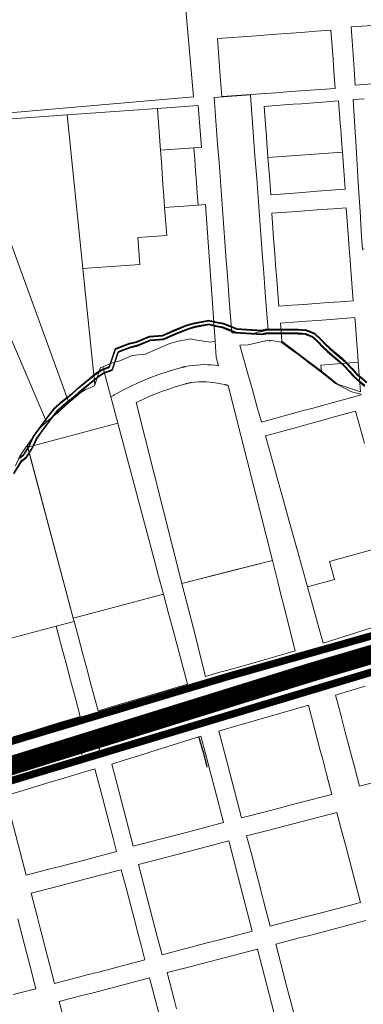
# Model space of a CAD drawing. Units: millimetres. Extents: x 985 to 40070, y 1181 to 28031.
# Drawn here: x 20685 to 21032, y 12882 to 13877 of the extents above; entities that cross this region are included whole.
import ezdxf
from ezdxf.lldxf.tags import DXFTag

# ---------------------------------------------------------------- set-up
doc = ezdxf.new("R2010")
doc.units = ezdxf.units.MM
for name, color, linetype in [('--1', 7, 'Continuous'), ('4', 4, 'Continuous'), ('5', 5, 'Continuous'), ('RIO', 5, 'Continuous')]:
    doc.layers.add(name, color=color, linetype=linetype)
doc.layers.add('AREA VERDE RIOS', color=170, linetype='Continuous', transparency=0.5)
tags = doc.linetypes.add('Tracejado', pattern=[25, 15, -10]).pattern_tags.tags
tags[6:7] = [DXFTag(74, 4), DXFTag(75, 0), DXFTag(340, '0'), DXFTag(46, 1.0), DXFTag(50, 0.0), DXFTag(44, 0.0), DXFTag(45, 0.0)]
tags[4:5] = [DXFTag(74, 4), DXFTag(75, 0), DXFTag(340, '0'), DXFTag(46, 1.0), DXFTag(50, 0.0), DXFTag(44, 0.0), DXFTag(45, 0.0)]

msp = doc.modelspace()

# ---------------------------------------------------------------- linework, layer by layer
at = {"layer": '--1', "color": 74}
for centre, radius, start, end in [((21445.52, 10731.07), 2507.17, 104.5849, 105.50873), ((20507.82, 13036.91), 376.31, 15.52957, 17.77182), ((20770.5, 13138.22), 5.38, 134.99991, 193.31545), ((20780.28, 13128.44), 19.21, 105.50871, 135), ((20744.35, 13131.35), 4.95, 52.36311, 106.75176), ((20745.73, 13133.14), 2.69, 16.61971, 52.36312), ((20284.59, 12974.88), 607.99, 13.96433, 15.52963)]:
    msp.add_arc(centre, radius, start, end, dxfattribs=at)
at = {"layer": '4', "lineweight": 5}
for p, q in [((20834.45, 14098.95), (20860.77, 13798.73)), ((20984.42, 13864.84), (20999.45, 13865.93)), ((20999.45, 13865.93), (21000.65, 13849.45)), ((21019.86, 13869.28), (21041.47, 13870.78)), ((21020.83, 13855.19), (21019.86, 13869.28)), ((20884.85, 13857.57), (20924.3, 13860.45)), ((20885.88, 13843.49), (20884.85, 13857.57)), ((20924.3, 13860.45), (20939.33, 13861.55)), ((20939.33, 13861.55), (20954.36, 13862.64)), ((20954.36, 13862.64), (20969.39, 13863.74)), ((20969.39, 13863.74), (20984.42, 13864.84)), ((21021.81, 13841.1), (21020.83, 13855.19)), ((21000.65, 13849.45), (21001.59, 13836.58)), ((20886.91, 13829.4), (20885.88, 13843.49)), ((21001.59, 13836.58), (21002.48, 13824.38)), ((21022.78, 13827.01), (21021.81, 13841.1)), ((20887.94, 13815.31), (20886.91, 13829.4)), ((21023.92, 13810.56), (21022.78, 13827.01)), ((21002.48, 13824.38), (21003.73, 13807.23)), ((20889.13, 13798.87), (20887.94, 13815.31)), ((20988.7, 13806.13), (20973.67, 13805.04)), ((21003.73, 13807.23), (20988.7, 13806.13)), ((21045.52, 13812.16), (21023.92, 13810.56)), ((20860.77, 13798.73), (20524.9, 13769.29)), ((20881.53, 13797.91), (20918.16, 13800.64)), ((20885.03, 13750.95), (20881.53, 13797.91)), ((20928.58, 13801.75), (20889.13, 13798.87)), ((20918.16, 13800.64), (20922.03, 13748.61)), ((20943.61, 13802.84), (20928.58, 13801.75)), ((20958.64, 13803.94), (20943.61, 13802.84)), ((20973.67, 13805.04), (20958.64, 13803.94)), ((21021.74, 13796.05), (21032.89, 13796.75)), ((21023.81, 13763.01), (21021.74, 13796.05)), ((20733.09, 13780.34), (20824.3, 13786.93)), ((20824.3, 13786.9), (20865.53, 13789.92)), ((20824.3, 13786.93), (20827.36, 13744.66)), ((20827.39, 13744.64), (20824.3, 13786.9)), ((20865.53, 13789.92), (20868.62, 13747.65)), ((20932.01, 13788.93), (20944.22, 13789.84)), ((20933.69, 13766.39), (20932.01, 13788.93)), ((20944.22, 13789.84), (20952.67, 13790.47)), ((20952.67, 13790.47), (20961.12, 13791.1)), ((20961.12, 13791.1), (20969.58, 13791.73)), ((20969.58, 13791.73), (20978.03, 13792.36)), ((20978.03, 13792.36), (20986.48, 13792.99)), ((20986.48, 13792.99), (20994.93, 13793.62)), ((20994.93, 13793.62), (21007.14, 13794.53)), ((21007.14, 13794.53), (21008.82, 13771.99)), ((20631.64, 13773), (20733.09, 13780.34)), ((20749.09, 13625.23), (20733.09, 13780.34)), ((20712.1, 13470.22), (20584.68, 13769.6)), ((20734.91, 13489.83), (20631.64, 13773)), ((20934.25, 13758.88), (20933.69, 13766.39)), ((21008.82, 13771.99), (21009.58, 13761.85)), ((20934.81, 13751.36), (20934.25, 13758.88)), ((21009.58, 13761.85), (21010.12, 13754.62)), ((21024.4, 13753.61), (21023.81, 13763.01)), ((20827.36, 13744.66), (20861.08, 13747.1)), ((20861.11, 13747.1), (20827.39, 13744.64)), ((20861.08, 13747.1), (20861.91, 13735.55)), ((20868.62, 13747.65), (20861.11, 13747.1)), ((20886.43, 13732.17), (20885.03, 13750.95)), ((20922.03, 13748.61), (20923.06, 13734.9)), ((20935.37, 13743.85), (20934.81, 13751.36)), ((21010.12, 13754.62), (21010.99, 13742.88)), ((21025.85, 13730.46), (21024.4, 13753.61)), ((20827.36, 13744.66), (20828.19, 13733.11)), ((20935.86, 13737.28), (20935.37, 13743.85)), ((20935.86, 13737.28), (20973.43, 13740.08)), ((20937.26, 13718.49), (20935.86, 13737.28)), ((21010.99, 13742.88), (20973.43, 13740.08)), ((21010.99, 13742.88), (21012.39, 13724.09)), ((20829.03, 13721.56), (20828.19, 13733.11)), ((20861.91, 13735.55), (20862.75, 13724)), ((20887.83, 13713.38), (20886.43, 13732.17)), ((20923.06, 13734.9), (20924.46, 13716.11)), ((21026.62, 13718.24), (21025.85, 13730.46)), ((20829.86, 13710), (20829.03, 13721.56)), ((20862.75, 13724), (20863.58, 13712.44)), ((20924.46, 13716.11), (20925.86, 13697.33)), ((20938.66, 13699.71), (20937.26, 13718.49)), ((21012.39, 13724.09), (21013.79, 13705.31)), ((21027.32, 13707.09), (21026.62, 13718.24)), ((20830.7, 13698.45), (20829.86, 13710)), ((20863.58, 13712.44), (20864.42, 13700.89)), ((20889.23, 13694.6), (20887.83, 13713.38)), ((21027.96, 13696.84), (21027.32, 13707.09)), ((20831.53, 13686.89), (20830.7, 13698.45)), ((20864.42, 13700.89), (20865.26, 13689.33)), ((20925.86, 13697.33), (20926.56, 13687.94)), ((20957.44, 13701.11), (20938.66, 13699.71)), ((20970.59, 13702.09), (20957.44, 13701.11)), ((20985.62, 13703.21), (20970.59, 13702.09)), ((21013.79, 13705.31), (20985.62, 13703.21)), ((21028.82, 13683.04), (21027.96, 13696.84)), ((20831.53, 13686.89), (20865.26, 13689.33)), ((20833.57, 13658.71), (20831.53, 13686.89)), ((20865.26, 13689.33), (20872.77, 13689.88)), ((20872.77, 13689.88), (20882.4, 13552)), ((20890.63, 13675.82), (20889.23, 13694.6)), ((20926.56, 13687.94), (20927.26, 13678.55)), ((21001.66, 13685.66), (21014.81, 13686.64)), ((21014.81, 13686.64), (21017.12, 13655.65)), ((20927.26, 13678.55), (20928.66, 13659.76)), ((20939.67, 13681.04), (20965.03, 13682.93)), ((20941.56, 13655.77), (20939.67, 13681.04)), ((20965.03, 13682.93), (20989.45, 13684.75)), ((20989.45, 13684.75), (21001.66, 13685.66)), ((21029.65, 13669.88), (21028.82, 13683.04)), ((20892.03, 13657.03), (20890.63, 13675.82)), ((21030.42, 13657.66), (21029.65, 13669.88)), ((20833.57, 13658.71), (20804.61, 13656.62)), ((20806.58, 13629.39), (20804.61, 13656.62)), ((20804.61, 13656.62), (20806.58, 13629.39)), ((20893.78, 13633.55), (20892.03, 13657.03)), ((20928.66, 13659.76), (20930.41, 13636.28)), ((21031.25, 13644.42), (21030.42, 13657.66)), ((20942.19, 13647.32), (20941.56, 13655.77)), ((20943.05, 13635.73), (20942.19, 13647.32)), ((21017.12, 13655.65), (21017.89, 13645.32)), ((21017.89, 13645.32), (21018.73, 13634.05)), ((21033.1, 13645.25), (21031.25, 13644.42)), ((20749.09, 13625.23), (20806.58, 13629.39)), ((20806.58, 13629.39), (20749.09, 13625.23)), ((20894.62, 13622.28), (20893.78, 13633.55)), ((20930.41, 13636.28), (20931.25, 13625.01)), ((20943.59, 13628.44), (20943.05, 13635.73)), ((20944.36, 13618.11), (20943.59, 13628.44)), ((21018.73, 13634.05), (21019.5, 13623.71)), ((20749.09, 13625.23), (20761.21, 13507.84)), ((20896.02, 13603.5), (20894.62, 13622.28)), ((20931.25, 13625.01), (20932.65, 13606.23)), ((20946.67, 13587.12), (20944.36, 13618.11)), ((21019.5, 13623.71), (21021.81, 13592.72)), ((20896.79, 13593.17), (20896.02, 13603.5)), ((20932.65, 13606.23), (20933.42, 13595.9)), ((20899.24, 13560.3), (20896.79, 13593.17)), ((20933.42, 13595.9), (20935.87, 13563.03)), ((20959.82, 13588.1), (20946.67, 13587.12)), ((20972.03, 13589.01), (20959.82, 13588.1)), ((20984.24, 13589.92), (20972.03, 13589.01)), ((20996.45, 13590.83), (20984.24, 13589.92)), ((21008.66, 13591.74), (20996.45, 13590.83)), ((21021.81, 13592.72), (21008.66, 13591.74)), ((20948.41, 13570.01), (20974.71, 13571.97)), ((20949.77, 13551.69), (20948.41, 13570.01)), ((20974.71, 13571.97), (20985.98, 13572.81)), ((20985.98, 13572.81), (21003.2, 13574.09)), ((21003.2, 13574.09), (21023.54, 13575.61)), ((21023.54, 13575.61), (21024.38, 13564.34)), ((20919.95, 13559.75), (20899.24, 13560.3)), ((20935.87, 13563.03), (20919.95, 13559.75)), ((21024.38, 13564.34), (21025.22, 13553.07)), ((20824.4, 13544.26), (20836.82, 13549.47)), ((20843.95, 13551.65), (20836.82, 13549.47)), ((20843.95, 13551.65), (20857.46, 13554.36)), ((20864.07, 13552.98), (20857.46, 13554.36)), ((20864.07, 13552.98), (20871.14, 13551.7)), ((20871.14, 13551.7), (20877.55, 13550.75)), ((20882.4, 13552), (20877.55, 13550.75)), ((20882.4, 13552), (20883.45, 13535.7)), ((20907.59, 13547.78), (20915.82, 13548.15)), ((20915.58, 13518.94), (20907.59, 13547.78)), ((20915.82, 13548.15), (20932.08, 13551.71)), ((20932.08, 13551.71), (20937.5, 13552.71)), ((20937.5, 13552.71), (20948.99, 13550.89)), ((20937.5, 13552.71), (20937.85, 13551.43)), ((20948.99, 13550.89), (20949.52, 13550.51)), ((20949.52, 13550.51), (20963.01, 13540.89)), ((20973.93, 13533.47), (20949.77, 13551.69)), ((21025.22, 13553.07), (21026.06, 13541.8)), ((20798.8, 13537.29), (20786.34, 13531.94)), ((20798.8, 13537.29), (20812, 13538.63)), ((20824.4, 13544.26), (20812, 13538.63)), ((20963.01, 13540.89), (20964.55, 13539.7)), ((20964.55, 13539.7), (20976.71, 13530.39)), ((21026.06, 13541.8), (21026.9, 13530.53)), ((20769.07, 13526.07), (20778.88, 13529.96)), ((20786.34, 13531.94), (20778.88, 13529.96)), ((20859.82, 13527.36), (20856.14, 13526.81)), ((20863.52, 13527.76), (20859.82, 13527.36)), ((20867.23, 13528.02), (20863.52, 13527.76)), ((20870.95, 13528.12), (20867.23, 13528.02)), ((20874.68, 13528.08), (20870.95, 13528.12)), ((20878.39, 13527.9), (20874.68, 13528.08)), ((20882.08, 13527.56), (20878.39, 13527.9)), ((20885.75, 13527.09), (20882.08, 13527.56)), ((20883.45, 13535.7), (20885.75, 13527.09)), ((20977.79, 13530.56), (20973.93, 13533.47)), ((20976.71, 13530.39), (20979.43, 13528.33)), ((20989.8, 13521.5), (20977.79, 13530.56)), ((20979.43, 13528.33), (20990.46, 13519.97)), ((21026.9, 13530.53), (20989.34, 13527.73)), ((20989.8, 13521.5), (20989.34, 13527.73)), ((21026.9, 13530.53), (21029.12, 13500.76)), ((20766.67, 13525.12), (20761.21, 13507.84)), ((20766.67, 13525.12), (20769.07, 13526.07)), ((20769.07, 13526.07), (20766.67, 13525.12)), ((20769.07, 13526.07), (20769.07, 13526.07)), ((20777.21, 13495.54), (20769.07, 13526.07)), ((20826.58, 13518.49), (20819.26, 13515.81)), ((20833.96, 13520.97), (20826.58, 13518.49)), ((20841.4, 13523.24), (20833.96, 13520.97)), ((20848.9, 13525.29), (20841.4, 13523.24)), ((20849.26, 13525.38), (20848.9, 13525.29)), ((20849.62, 13525.46), (20849.26, 13525.38)), ((20849.98, 13525.54), (20849.62, 13525.46)), ((20850.34, 13525.62), (20849.98, 13525.54)), ((20850.7, 13525.71), (20850.34, 13525.62)), ((20851.06, 13525.79), (20850.7, 13525.71)), ((20851.42, 13525.87), (20851.06, 13525.79)), ((20851.78, 13525.96), (20851.42, 13525.87)), ((20852.14, 13526.04), (20851.78, 13525.96)), ((20852.5, 13526.12), (20852.14, 13526.04)), ((20856.14, 13526.81), (20852.5, 13526.12)), ((20920.1, 13502.6), (20915.58, 13518.94)), ((20990.11, 13521.26), (20989.8, 13521.5)), ((21006, 13508.41), (20990.11, 13521.26)), ((20990.46, 13519.97), (21004.03, 13509.04)), ((20761.21, 13507.84), (20760.83, 13506.66)), ((20804.85, 13509.83), (20797.78, 13506.54)), ((20812.01, 13512.92), (20804.85, 13509.83)), ((20819.26, 13515.81), (20812.01, 13512.92)), ((20841.21, 13505.38), (20846.87, 13507.1)), ((20846.87, 13507.1), (20852.56, 13508.69)), ((20852.56, 13508.69), (20853.14, 13508.84)), ((20853.14, 13508.84), (20853.71, 13508.98)), ((20853.71, 13508.98), (20854.28, 13509.13)), ((20854.28, 13509.13), (20854.85, 13509.28)), ((20854.85, 13509.28), (20855.43, 13509.42)), ((20855.43, 13509.42), (20856, 13509.57)), ((20856, 13509.57), (20856.57, 13509.71)), ((20856.57, 13509.71), (20857.14, 13509.86)), ((20857.14, 13509.86), (20857.72, 13510.01)), ((20857.72, 13510.01), (20858.29, 13510.15)), ((20858.29, 13510.15), (20862.02, 13510.53)), ((20862.02, 13510.53), (20865.79, 13510.76)), ((20865.79, 13510.76), (20869.56, 13510.83)), ((20869.56, 13510.83), (20873.35, 13510.75)), ((20873.35, 13510.75), (20877.12, 13510.51)), ((20877.12, 13510.51), (20880.89, 13510.12)), ((20880.89, 13510.12), (20884.64, 13509.57)), ((20884.64, 13509.57), (20888.35, 13508.88)), ((20888.35, 13508.88), (20892.02, 13508.03)), ((20892.02, 13508.03), (20892.38, 13507.93)), ((20892.38, 13507.93), (20892.75, 13507.83)), ((20892.75, 13507.83), (20893.11, 13507.73)), ((20893.11, 13507.73), (20893.47, 13507.64)), ((20893.47, 13507.64), (20893.83, 13507.54)), ((20893.83, 13507.54), (20894.19, 13507.44)), ((20894.19, 13507.44), (20894.56, 13507.34)), ((20894.56, 13507.34), (20894.92, 13507.24)), ((20894.92, 13507.24), (20895.28, 13507.14)), ((20895.28, 13507.14), (20895.64, 13507.04)), ((21004.03, 13509.04), (21019.4, 13500.93)), ((21029.12, 13500.76), (21006, 13508.41)), ((20737.76, 13492.24), (20746.78, 13499.88)), ((20746.78, 13499.88), (20751.85, 13503.16)), ((20760.83, 13506.66), (20751.85, 13503.16)), ((20780.58, 13497.47), (20779.91, 13497.08)), ((20781.26, 13497.85), (20780.58, 13497.47)), ((20781.93, 13498.24), (20781.26, 13497.85)), ((20782.6, 13498.62), (20781.93, 13498.24)), ((20783.28, 13499.01), (20782.6, 13498.62)), ((20783.95, 13499.39), (20783.28, 13499.01)), ((20790.82, 13503.06), (20783.95, 13499.39)), ((20797.78, 13506.54), (20790.82, 13503.06)), ((20813.56, 13494.87), (20818.99, 13497.22)), ((20818.99, 13497.22), (20824.47, 13499.45)), ((20824.47, 13499.45), (20830.01, 13501.55)), ((20830.01, 13501.55), (20835.59, 13503.53)), ((20835.59, 13503.53), (20841.21, 13505.38)), ((20895.64, 13507.04), (20940.25, 13330.28)), ((20924.63, 13486.26), (20920.1, 13502.6)), ((21029.77, 13497.79), (20990.87, 13487.02)), ((21019.4, 13500.93), (21021.65, 13500.36)), ((21021.65, 13500.36), (21023.9, 13499.79)), ((21023.9, 13499.79), (21026.14, 13499.22)), ((21026.14, 13499.22), (21028.39, 13498.65)), ((21028.39, 13498.65), (21029.73, 13498.31)), ((21029.73, 13498.31), (21029.77, 13497.79)), ((20730.3, 13485.91), (20734.91, 13489.83)), ((20734.91, 13489.83), (20737.76, 13492.24)), ((20777.88, 13495.93), (20777.21, 13495.54)), ((20777.21, 13495.54), (20784.25, 13469.11)), ((20778.56, 13496.31), (20777.88, 13495.93)), ((20779.23, 13496.7), (20778.56, 13496.31)), ((20779.91, 13497.08), (20779.23, 13496.7)), ((20802.88, 13489.81), (20808.19, 13492.4)), ((20849.04, 13307.22), (20802.88, 13489.81)), ((20808.19, 13492.4), (20813.56, 13494.87)), ((20723.27, 13479.43), (20712.1, 13470.22)), ((20723.27, 13479.43), (20730.3, 13485.91)), ((20929.15, 13469.93), (20924.63, 13486.26)), ((20958.2, 13477.97), (20929.15, 13469.93)), ((20969.09, 13480.99), (20958.2, 13477.97)), ((20979.98, 13484), (20969.09, 13480.99)), ((20990.87, 13487.02), (20979.98, 13484)), ((21001.53, 13474.93), (21012.88, 13478.07)), ((21012.88, 13478.07), (21024.23, 13481.22)), ((21024.23, 13481.22), (21030.26, 13459.43)), ((20693.25, 13444.86), (20784.25, 13469.11)), ((20706.21, 13464.56), (20712.1, 13470.22)), ((20784.25, 13469.11), (20820.63, 13332.61)), ((20964.78, 13464.75), (20978.84, 13468.65)), ((20978.84, 13468.65), (20990.19, 13471.79)), ((20990.19, 13471.79), (21001.53, 13474.93)), ((20692.82, 13446.46), (20701.29, 13458.32)), ((20706.21, 13464.56), (20701.29, 13458.32)), ((20933.46, 13456.08), (20948.44, 13460.23)), ((20948.44, 13460.23), (20964.78, 13464.75)), ((21030.26, 13459.43), (21033.27, 13448.54)), ((20939.5, 13434.3), (20933.46, 13456.08)), ((20685.34, 13435.61), (20690.13, 13442.69)), ((20690.13, 13442.69), (20692.82, 13446.46)), ((20693.25, 13444.86), (20692.82, 13446.46)), ((20692.82, 13446.46), (20700.53, 13417.56)), ((20739.33, 13271.96), (20693.25, 13444.86)), ((20681.06, 13425.83), (20685.34, 13435.61)), ((20942.51, 13423.41), (20939.5, 13434.3)), ((20700.53, 13417.56), (20739.33, 13271.96)), ((20945.53, 13412.52), (20942.51, 13423.41)), ((20948.54, 13401.63), (20945.53, 13412.52)), ((20951.56, 13390.73), (20948.54, 13401.63)), ((20954.58, 13379.84), (20951.56, 13390.73)), ((20960.61, 13358.06), (20954.58, 13379.84)), ((20965.64, 13339.91), (20960.61, 13358.06)), ((20970.66, 13321.76), (20965.64, 13339.91)), ((21061.42, 13346.89), (21016.08, 13334.33)), ((20820.63, 13332.61), (20825.48, 13314.41)), ((20940.25, 13330.28), (20849.04, 13307.22)), ((20940.25, 13330.28), (20894.7, 13318.77)), ((20946.01, 13307.45), (20940.25, 13330.28)), ((21016.08, 13334.33), (20997.89, 13329.3)), ((21002.92, 13311.14), (20997.89, 13329.3)), ((20849.04, 13307.22), (20894.7, 13318.77)), ((20975.69, 13303.6), (20970.66, 13321.76)), ((20825.48, 13314.41), (20830.33, 13296.21)), ((20975.69, 13303.6), (21002.92, 13311.14)), ((20853.66, 13288.96), (20849.04, 13307.22)), ((20948.89, 13296.04), (20946.01, 13307.45)), ((20991.39, 13246.92), (20975.69, 13303.6)), ((20830.33, 13296.21), (20784.83, 13284.09)), ((20830.33, 13296.21), (20835.19, 13278.01)), ((20855.97, 13279.83), (20853.66, 13288.96)), ((20948.89, 13296.04), (20951.77, 13284.62)), ((20784.83, 13284.09), (20739.33, 13271.96)), ((20858.28, 13270.7), (20855.97, 13279.83)), ((20951.77, 13284.62), (20963.3, 13238.91)), ((20740.19, 13268.74), (20721.99, 13263.89)), ((20739.33, 13271.96), (20740.19, 13268.74)), ((20740.19, 13268.74), (20744.19, 13253.76)), ((20840.04, 13259.81), (20835.19, 13278.01)), ((20862.89, 13252.44), (20858.28, 13270.7)), ((21081.25, 13275.3), (20991.39, 13246.92)), ((20721.99, 13263.89), (20676.49, 13251.76)), ((20721.99, 13263.89), (20726.85, 13245.68)), ((20840.04, 13259.81), (20854.59, 13205.21)), ((20749.04, 13235.56), (20744.19, 13253.76)), ((20867.85, 13232.85), (20862.89, 13252.44)), ((20731.7, 13227.47), (20726.85, 13245.68)), ((20963.3, 13238.91), (20918.13, 13226.06)), ((20753.89, 13217.36), (20749.04, 13235.56)), ((20872.8, 13213.26), (20867.85, 13232.85)), ((20731.7, 13227.47), (20736.55, 13209.25)), ((20895.47, 13219.65), (20887.31, 13217.35)), ((20918.13, 13226.06), (20895.47, 13219.65)), ((20736.55, 13209.25), (20741.41, 13191.04)), ((20756.47, 13207.68), (20753.89, 13217.36)), ((20887.31, 13217.35), (20872.8, 13213.26)), ((20759.05, 13197.99), (20756.47, 13207.68)), ((20854.59, 13205.21), (20809.43, 13191.81)), ((21018.09, 13198.56), (21033.87, 13203.37)), ((20741.41, 13191.04), (20746.26, 13172.83)), ((20764.3, 13178.3), (20759.05, 13197.99)), ((20809.43, 13191.81), (20785.5, 13184.67)), ((21004.12, 13194.3), (21018.09, 13198.56)), ((21007.66, 13180.72), (21004.12, 13194.3)), ((20785.5, 13184.67), (20764.3, 13178.3)), ((20931.46, 13171.11), (20976.7, 13184.23)), ((20976.7, 13184.23), (20985.97, 13148.7)), ((21010.04, 13171.61), (21007.66, 13180.72)), ((20746.26, 13172.83), (20728.23, 13167.34)), ((20908.84, 13164.54), (20931.46, 13171.11)), ((21013.85, 13157.03), (21010.04, 13171.61)), ((20701.21, 13159.03), (20678.69, 13152.08)), ((20714.72, 13163.19), (20701.21, 13159.03)), ((20728.23, 13167.34), (20714.72, 13163.19)), ((20886.22, 13157.98), (20908.84, 13164.54)), ((20845.62, 13145.89), (20868.11, 13152.97)), ((20868.11, 13152.97), (20873.07, 13133.98)), ((20894.85, 13124.9), (20886.22, 13157.98)), ((21023.37, 13120.58), (21013.85, 13157.03)), ((20805.16, 13133.13), (20824.04, 13139.08)), ((20824.04, 13139.08), (20845.62, 13145.89)), ((20985.97, 13148.7), (20988.35, 13139.58)), ((20988.35, 13139.58), (20991.09, 13129.11)), ((20791.67, 13128.88), (20805.16, 13133.13)), ((20873.07, 13133.98), (20877.15, 13118.35)), ((20991.09, 13129.11), (20994.54, 13115.89)), ((20738.58, 13113.14), (20761.13, 13120)), ((20761.13, 13120), (20768.74, 13090.84)), ((20778.18, 13124.62), (20791.67, 13128.88)), ((20785.55, 13096.38), (20778.18, 13124.62)), ((20899.61, 13106.68), (20894.85, 13124.9)), ((21028.13, 13102.36), (21023.37, 13120.58)), ((20727.31, 13109.71), (20716.04, 13106.28)), ((20727.31, 13109.71), (20738.58, 13113.14)), ((20877.15, 13118.35), (20881.43, 13101.94)), ((20994.54, 13115.89), (21000.25, 13094.02)), ((21073.69, 13114.25), (21028.13, 13102.36)), ((20670.95, 13092.56), (20716.04, 13106.28)), ((20881.43, 13101.94), (20890.95, 13065.5)), ((20904.37, 13088.46), (20899.61, 13106.68)), ((20691.89, 13012.37), (20670.95, 13092.56)), ((20768.74, 13090.84), (20773.5, 13072.61)), ((20790.31, 13078.15), (20785.55, 13096.38)), ((21000.25, 13094.02), (20968.36, 13085.7)), ((20909.13, 13070.23), (20904.37, 13088.46)), ((20954.69, 13082.13), (20938.29, 13077.84)), ((20954.69, 13082.13), (20968.36, 13085.7)), ((20773.5, 13072.61), (20776.83, 13059.85)), ((20799.83, 13041.7), (20790.31, 13078.15)), ((20938.29, 13077.84), (20909.13, 13070.23)), ((20978.08, 13068.69), (21005.41, 13075.83)), ((21005.41, 13075.83), (21010.17, 13057.6)), ((20776.83, 13059.85), (20779.49, 13049.65)), ((20890.95, 13065.5), (20854.5, 13055.98)), ((20959.85, 13063.93), (20937.07, 13057.98)), ((20959.85, 13063.93), (20978.08, 13068.69)), ((20779.49, 13049.65), (20783.01, 13036.16)), ((20836.28, 13051.22), (20827.16, 13048.84)), ((20854.5, 13055.98), (20836.28, 13051.22)), ((20914.29, 13052.03), (20937.07, 13057.98)), ((20919.05, 13033.81), (20914.29, 13052.03)), ((21010.17, 13057.6), (21013.98, 13043.02)), ((20827.16, 13048.84), (20799.83, 13041.7)), ((20850.67, 13035.1), (20896.23, 13047)), ((20896.23, 13047), (20900.99, 13028.77)), ((21019.69, 13021.15), (21013.98, 13043.02)), ((20760.23, 13030.21), (20750.58, 13027.69)), ((20783.01, 13036.16), (20760.23, 13030.21)), ((20805.1, 13023.21), (20850.67, 13035.1)), ((20923.81, 13015.59), (20919.05, 13033.81)), ((20726.06, 13021.29), (20714.67, 13018.32)), ((20737.45, 13024.27), (20726.06, 13021.29)), ((20750.58, 13027.69), (20737.45, 13024.27)), ((20819.38, 12968.53), (20805.1, 13023.21)), ((20900.99, 13028.77), (20905.74, 13010.55)), ((21019.69, 13021.15), (21029.21, 12984.71)), ((20714.67, 13018.32), (20691.89, 13012.37)), ((20742.21, 13006.04), (20764.99, 13011.99)), ((20764.99, 13011.99), (20787.77, 13017.94)), ((20787.77, 13017.94), (20792.53, 12999.71)), ((20910.5, 12992.33), (20905.74, 13010.55)), ((20928.57, 12997.36), (20923.81, 13015.59)), ((20696.65, 12994.15), (20719.43, 13000.09)), ((20733.1, 13003.66), (20719.43, 13000.09)), ((20733.1, 13003.66), (20742.21, 13006.04)), ((20703.08, 12969.54), (20696.65, 12994.15)), ((20792.53, 12999.71), (20794.91, 12990.6)), ((20794.91, 12990.6), (20797.29, 12981.49)), ((20910.5, 12992.33), (20915.26, 12974.1)), ((20931.42, 12986.43), (20928.57, 12997.36)), ((20797.29, 12981.49), (20800.62, 12968.73)), ((20933.8, 12977.31), (20931.42, 12986.43)), ((21029.21, 12984.71), (21006.43, 12978.76)), ((20915.26, 12974.1), (20920.02, 12955.88)), ((20938.09, 12960.91), (20933.8, 12977.31)), ((20985.92, 12973.4), (20972.26, 12969.84)), ((21006.43, 12978.76), (20985.92, 12973.4)), ((20683.31, 12968.44), (20687.41, 12952.39)), ((20706.17, 12957.7), (20703.08, 12969.54)), ((20804.43, 12954.15), (20800.62, 12968.73)), ((20821.76, 12959.42), (20819.38, 12968.53)), ((20960.87, 12966.86), (20938.09, 12960.91)), ((20960.87, 12966.86), (20972.26, 12969.84)), ((20989.21, 12954.6), (21034.77, 12966.5)), ((20689.75, 12943.26), (20687.41, 12952.39)), ((20708.55, 12948.58), (20706.17, 12957.7)), ((20804.43, 12954.15), (20808, 12940.48)), ((20824.14, 12950.31), (20821.76, 12959.42)), ((20828.9, 12932.08), (20824.14, 12950.31)), ((20920.02, 12955.88), (20897.24, 12949.93)), ((20977.82, 12951.63), (20966.43, 12948.65)), ((20977.82, 12951.63), (20989.21, 12954.6)), ((20689.75, 12943.26), (20692.08, 12934.14)), ((20710.93, 12939.47), (20708.55, 12948.58)), ((20808, 12940.48), (20811.57, 12926.82)), ((20851.68, 12938.03), (20860.79, 12940.41)), ((20865.35, 12941.6), (20860.79, 12940.41)), ((20874.46, 12943.98), (20865.35, 12941.6)), ((20885.39, 12946.84), (20874.46, 12943.98)), ((20897.24, 12949.93), (20885.39, 12946.84)), ((20943.65, 12942.71), (20966.43, 12948.65)), ((20948.41, 12924.48), (20943.65, 12942.71)), ((20692.08, 12934.14), (20695.35, 12921.36)), ((20713.31, 12930.36), (20710.93, 12939.47)), ((20715.69, 12921.25), (20713.31, 12930.36)), ((20851.68, 12938.03), (20828.9, 12932.08)), ((20883.85, 12927), (20925.22, 12937.8)), ((20925.22, 12937.8), (20934.73, 12901.35)), ((20695.35, 12921.36), (20701.41, 12897.64)), ((20720.44, 12903.02), (20715.69, 12921.25)), ((20788.79, 12920.87), (20777.4, 12917.89)), ((20811.57, 12926.82), (20788.79, 12920.87)), ((20856.87, 12919.95), (20883.85, 12927)), ((20950.79, 12915.37), (20948.41, 12924.48)), ((20743.22, 12908.97), (20754.61, 12911.95)), ((20766, 12914.92), (20754.61, 12911.95)), ((20777.4, 12917.89), (20766, 12914.92)), ((20834.09, 12914.01), (20856.87, 12919.95)), ((20838.85, 12895.78), (20834.09, 12914.01)), ((20953.64, 12904.44), (20950.79, 12915.37)), ((20731.83, 12906), (20720.44, 12903.02)), ((20743.22, 12908.97), (20731.83, 12906)), ((20782.15, 12899.67), (20793.54, 12902.64)), ((20793.54, 12902.64), (20816.32, 12908.59)), ((20816.32, 12908.59), (20819.3, 12897.2)), ((20939.49, 12883.13), (20934.73, 12901.35)), ((20957.93, 12888.03), (20953.64, 12904.44)), ((20692.02, 12895.24), (20678.6, 12891.81)), ((20701.41, 12897.64), (20692.02, 12895.24)), ((20725.2, 12884.8), (20747.98, 12890.75)), ((20747.98, 12890.75), (20759.37, 12893.72)), ((20759.37, 12893.72), (20770.76, 12896.7)), ((20770.76, 12896.7), (20782.15, 12899.67)), ((20819.3, 12897.2), (20822.27, 12885.81)), ((20841.23, 12886.67), (20838.85, 12895.78)), ((20734.72, 12848.35), (20725.2, 12884.8)), ((20822.27, 12885.81), (20825.84, 12872.14)), ((20843.61, 12877.56), (20841.23, 12886.67)), ((20939.49, 12883.13), (20941.87, 12874.01)), ((20961.88, 12872.91), (20957.93, 12888.03))]:
    msp.add_line(p, q, dxfattribs=at)
at = {"layer": '4', "color": 242, "lineweight": 5, "true_color": 0xbf1725, "const_width": 19.26}
msp.add_lwpolyline([(17956.74, 11749.17), (18673.19, 12154.89), (19348.84, 12528.52), (19678.86, 12714.16), (19983.65, 12874.47), (20150.25, 12950.58), (20399.85, 13035.68), (20600.58, 13099.47), (20980.87, 13217.8), (21751.79, 13444.66), (21891.52, 13488.96), (22034.7, 13582.1), (22300.11, 13758.98), (22511.5, 13903.7), (22758.55, 14054.27), (23003.32, 14214.54), (23295.22, 14402.45), (23674.46, 14644.37), (24069.72, 14898.84), (24471.32, 15164.27), (25068.57, 15579.35), (26292.25, 16375.11, 0.005365)], format="xyb", dxfattribs=at)
at = {"layer": '5', "color": 242, "linetype": 'Tracejado', "lineweight": 5, "true_color": 0xbf1725, "const_width": 7.53}
for points in [[(20545.06, 13068.17), (21428.4, 13334.52)], [(21311.07, 13330.71), (20895.33, 13213.08)], [(20895.33, 13213.08), (20617.8, 13129.97)]]:
    msp.add_lwpolyline(points, dxfattribs=at)
at = {"layer": 'AREA VERDE RIOS', "color": 170}
for points in [[(20679.27, 13417.99), (20687.21, 13430.78), (20691.77, 13434.1), (20697.58, 13442.91), (20702.02, 13452.62), (20706.92, 13459.62), (20718.33, 13475.06), (20723.35, 13481.22), (20729.32, 13486.78), (20740.64, 13495.81), (20747.77, 13502.18), (20755.33, 13508.38), (20764.47, 13515.87), (20769.59, 13519.07), (20778.62, 13522.42), (20784.75, 13540.78), (20797.03, 13545.42), (20804.53, 13547.28), (20817.07, 13552.43), (20830.28, 13553.55), (20842.77, 13558.98), (20855.27, 13563.99), (20862.43, 13566.05), (20875.98, 13568.54), (20882.56, 13567.05), (20889.61, 13565.67), (20895.99, 13563.04), (20903.06, 13560.24), (20903.06, 13560.24), (20929.57, 13558.51), (20933.59, 13559.36), (20942.71, 13559.55), (20966, 13559.39), (20973.51, 13558.77), (20980.67, 13555.94), (20986.15, 13550.81), (20991.03, 13545.75), (20995.77, 13541.22), (21007.94, 13531.01), (21012.99, 13526.15), (21017.92, 13520.82), (21022.41, 13515.75), (21028.36, 13510.81), (21033.35, 13506.49)], [(20684.4, 13433.39), (20689, 13436.74), (20694.28, 13444.75), (20698.74, 13454.5), (20703.86, 13461.82), (20715.35, 13477.37), (20720.59, 13483.8), (20726.86, 13489.63), (20738.21, 13498.69), (20745.32, 13505.04), (20752.94, 13511.3), (20762.27, 13518.94), (20767.92, 13522.47), (20775.62, 13525.32), (20781.75, 13543.67), (20795.91, 13549.02), (20803.35, 13550.86), (20816.18, 13556.13), (20829.35, 13557.25), (20841.32, 13562.45), (20854.04, 13567.56), (20861.56, 13569.72), (20876.06, 13572.39), (20883.34, 13570.74), (20890.7, 13569.29), (20897.4, 13566.54), (20903.9, 13563.95), (20929.3, 13562.3), (20933.16, 13563.12), (20942.68, 13563.32), (20966.17, 13563.16), (20974.38, 13562.48), (20982.72, 13559.18), (20988.79, 13553.5), (20993.69, 13548.42), (20998.28, 13544.03), (21010.46, 13533.82), (21015.68, 13528.78), (21020.71, 13523.34), (21025.04, 13518.46), (21030.8, 13513.68), (21035.31, 13509.76)]]:
    msp.add_lwpolyline(points, dxfattribs=at)
at = {"layer": 'RIO'}
for points in [[(20679.48, 13418.78), (20687.42, 13431.57), (20691.98, 13434.89), (20697.79, 13443.7), (20702.23, 13453.41), (20707.13, 13460.41), (20718.54, 13475.85), (20723.56, 13482.01), (20729.54, 13487.57), (20740.85, 13496.6), (20747.98, 13502.96), (20755.54, 13509.17), (20764.68, 13516.66), (20769.8, 13519.86), (20778.83, 13523.21), (20784.96, 13541.57), (20797.25, 13546.21), (20804.74, 13548.06), (20817.28, 13553.22), (20830.49, 13554.34), (20842.99, 13559.77), (20855.48, 13564.78), (20862.64, 13566.84), (20876.19, 13569.33), (20882.77, 13567.84), (20889.82, 13566.46), (20896.2, 13563.83), (20903.27, 13561.02), (20903.27, 13561.02), (20929.78, 13559.3), (20933.8, 13560.15), (20942.92, 13560.34), (20966.21, 13560.18), (20973.72, 13559.56), (20980.88, 13556.73), (20986.36, 13551.6), (20991.25, 13546.54), (20995.98, 13542.01), (21008.15, 13531.8), (21013.2, 13526.94), (21018.13, 13521.61), (21022.63, 13516.54), (21028.57, 13511.6), (21033.56, 13507.27)], [(20684.61, 13434.18), (20689.21, 13437.53), (20694.49, 13445.53), (20698.95, 13455.29), (20704.07, 13462.61), (20715.56, 13478.16), (20720.8, 13484.59), (20727.07, 13490.42), (20738.42, 13499.48), (20745.53, 13505.83), (20753.15, 13512.08), (20762.48, 13519.73), (20768.13, 13523.26), (20775.83, 13526.11), (20781.96, 13544.46), (20796.12, 13549.81), (20803.56, 13551.65), (20816.39, 13556.92), (20829.56, 13558.04), (20841.53, 13563.24), (20854.26, 13568.34), (20861.78, 13570.51), (20876.27, 13573.18), (20883.55, 13571.53), (20890.91, 13570.08), (20897.61, 13567.32), (20904.11, 13564.74), (20929.51, 13563.09), (20933.37, 13563.9), (20942.89, 13564.11), (20966.38, 13563.94), (20974.59, 13563.27), (20982.93, 13559.97), (20989, 13554.29), (20993.9, 13549.21), (20998.5, 13544.82), (21010.67, 13534.61), (21015.9, 13529.57), (21020.92, 13524.13), (21025.25, 13519.25), (21031.01, 13514.47), (21035.53, 13510.55)]]:
    msp.add_lwpolyline(points, dxfattribs=at)

doc.saveas('drawing.dxf')
